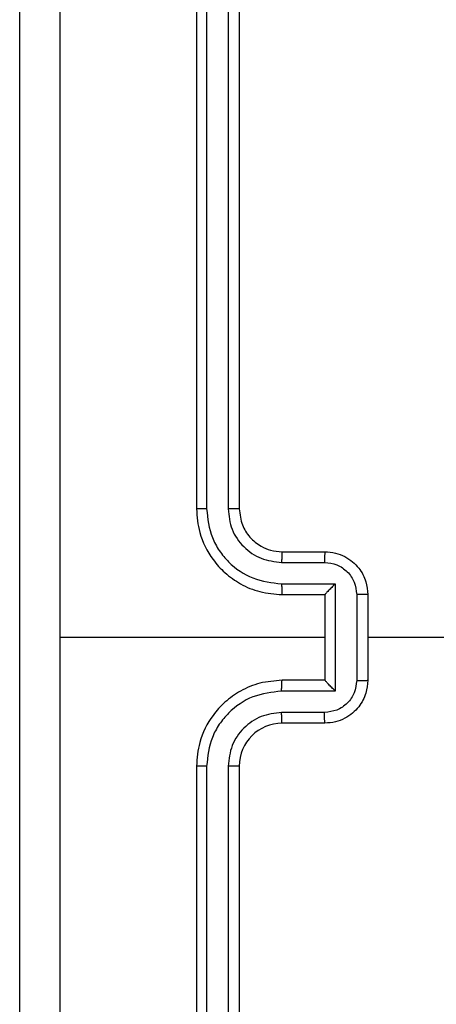
# Model space of a CAD drawing. Units: millimetres. Extents: x -4534 to 4839, y -3372 to 6048.
# Drawn here: x -967 to -948, y 2053 to 2099 of the extents above; entities that cross this region are included whole.
import ezdxf

# ---------------------------------------------------------------- set-up
doc = ezdxf.new("R2010")
doc.units = ezdxf.units.MM
doc.layers.add('Toestel 2D', color=7, linetype='Continuous', lineweight=20)

# ---------------------------------------------------------------- blocks, each defined once
blk = doc.blocks.new('1406')
at = {"color": 7, "linetype": 'Continuous', "lineweight": 25}
for p, q in [((953.8419, 1616.3443), (953.8419, 1613.3443)), ((953.8893, 1616.3467), (953.8893, 1613.3447)), ((953.9894, 1616.3467), (953.9894, 1613.3447)), ((954.0419, 1616.3443), (954.0419, 1613.3443)), ((954.2419, 1613.1443), (954.4419, 1613.1443)), ((954.2396, 1613.0945), (954.4397, 1613.0945)), ((954.2396, 1612.9944), (954.4898, 1612.9944)), ((954.4898, 1612.9944), (954.4898, 1612.4941)), ((954.2419, 1612.9443), (954.4419, 1612.9443)), ((954.4419, 1612.9443), (954.4419, 1612.9443)), ((954.4419, 1612.9443), (954.4419, 1612.5443)), ((954.5898, 1612.9444), (954.5898, 1612.5442)), ((954.6419, 1612.9443), (954.6419, 1612.5443)), ((954.4419, 1612.7443), (953.2047, 1612.7443)), ((956.2392, 1612.7443), (954.6419, 1612.7443)), ((954.4419, 1612.5443), (954.2419, 1612.5443)), ((954.4419, 1612.5443), (954.4419, 1612.5442)), ((954.4898, 1612.4941), (954.2396, 1612.4941)), ((954.4397, 1612.3941), (954.2396, 1612.3941)), ((954.4419, 1612.3443), (954.2419, 1612.3443)), ((953.8419, 1612.1443), (953.8419, 1609.1443)), ((953.8893, 1612.1439), (953.8893, 1609.1419)), ((953.9894, 1612.1439), (953.9894, 1609.1419)), ((954.0419, 1612.1443), (954.0419, 1609.1443))]:
    blk.add_line(p, q, dxfattribs=at)
blk.add_arc((954.2419, 1612.1443), 0.2, 90.0009, 179.9974, dxfattribs=at)
for points, knots in [([(953.0169, 1608.7193), (953.0169, 1609.6132), (953.0169, 1611.4015), (953.0169, 1614.0871), (953.0169, 1615.8753), (953.0169, 1616.7693)], [0, 0, 0, 0, 0.333296, 0.666701, 1, 1, 1, 1]), ([(953.2046, 1616.78), (953.2046, 1616.1077), (953.2047, 1614.7632), (953.2047, 1613.4173), (953.2047, 1612.7443)], [0, 0, 0, 0, 0.500008, 1, 1, 1, 1]), ([(953.8893, 1613.3447), (953.8831, 1613.3447), (953.8705, 1613.3446), (953.8548, 1613.3446), (953.8441, 1613.3444), (953.8426, 1613.3443), (953.8419, 1613.3443)], [0, 0, 0, 0, 0.250178, 0.500055, 0.749931, 1, 1, 1, 1]), ([(953.8419, 1613.3443), (953.8449, 1613.3072), (953.8518, 1613.2229), (953.9042, 1613.1206), (953.9743, 1613.0427), (954.0481, 1612.9904), (954.1392, 1612.9521), (954.2068, 1612.9469), (954.2419, 1612.9443)], [0, 0, 0, 0, 0.177147, 0.402392, 0.533637, 0.676993, 0.832453, 1, 1, 1, 1]), ([(953.8893, 1613.3447), (953.8945, 1613.2987), (953.9024, 1613.2296), (953.9468, 1613.1484), (954.005, 1613.0781), (954.1025, 1613.011), (954.1939, 1613), (954.2396, 1612.9944)], [0, 0, 0, 0, 0.250115, 0.376404, 0.500754, 0.750379, 1, 1, 1, 1]), ([(953.9894, 1613.3447), (953.9932, 1613.3119), (954.0009, 1613.2463), (954.0587, 1613.1636), (954.1416, 1613.1064), (954.2069, 1613.0985), (954.2396, 1613.0945)], [0, 0, 0, 0, 0.250423, 0.500124, 0.750059, 1, 1, 1, 1]), ([(954.0419, 1613.3443), (954.0417, 1613.3443), (954.0413, 1613.3444), (954.0381, 1613.3444), (954.0332, 1613.3445), (954.0266, 1613.3446), (954.0185, 1613.3446), (954.0094, 1613.3446), (953.9996, 1613.3447), (953.9928, 1613.3447), (953.9894, 1613.3447)], [0, 0, 0, 0, 0.1249925, 0.2501407, 0.3752772, 0.5000163, 0.6247753, 0.7498124, 0.874994, 1, 1, 1, 1]), ([(954.0419, 1613.3443), (954.0448, 1613.3186), (954.0501, 1613.2707), (954.0892, 1613.2096), (954.1367, 1613.1711), (954.1895, 1613.1485), (954.2235, 1613.1457), (954.2419, 1613.1443)], [0, 0, 0, 0, 0.2444, 0.456883, 0.674662, 0.824016, 1, 1, 1, 1]), ([(954.2419, 1613.1443), (954.2416, 1613.1435), (954.241, 1613.142), (954.2402, 1613.1306), (954.2397, 1613.1141), (954.2396, 1613.101), (954.2396, 1613.0945)], [0, 0, 0, 0, 0.250283, 0.500009, 0.749843, 1, 1, 1, 1]), ([(954.4419, 1613.1443), (954.4416, 1613.1433), (954.441, 1613.1414), (954.4402, 1613.1282), (954.4398, 1613.1117), (954.4398, 1613.1002), (954.4397, 1613.0945)], [0, 0, 0, 0, 0.2798988, 0.5591315, 0.7794861, 1, 1, 1, 1]), ([(954.4419, 1613.1443), (954.4585, 1613.1431), (954.4907, 1613.1408), (954.5346, 1613.1233), (954.5712, 1613.0989), (954.6075, 1613.0611), (954.6362, 1613.0088), (954.6401, 1612.9645), (954.6419, 1612.9443)], [0, 0, 0, 0, 0.158467, 0.307434, 0.446892, 0.576849, 0.807264, 1, 1, 1, 1]), ([(954.4397, 1613.0945), (954.4593, 1613.0921), (954.4985, 1613.0873), (954.5483, 1613.0531), (954.583, 1613.0034), (954.5875, 1612.9641), (954.5898, 1612.9444)], [0, 0, 0, 0, 0.249935, 0.499878, 0.749568, 1, 1, 1, 1]), ([(954.2396, 1612.9944), (954.2396, 1612.9879), (954.2397, 1612.9748), (954.2402, 1612.9581), (954.241, 1612.9466), (954.2416, 1612.9451), (954.2419, 1612.9443)], [0, 0, 0, 0, 0.250158, 0.50003, 0.749919, 1, 1, 1, 1]), ([(954.4898, 1612.9944), (954.4843, 1612.9889), (954.4733, 1612.9779), (954.4602, 1612.9644), (954.4511, 1612.955), (954.4459, 1612.9493), (954.4425, 1612.9455), (954.4421, 1612.9447), (954.4419, 1612.9443)], [0, 0, 0, 0, 0.251452, 0.502437, 0.646449, 0.775705, 0.892445, 1, 1, 1, 1]), ([(954.6419, 1612.9443), (954.6417, 1612.9443), (954.6413, 1612.9443), (954.6381, 1612.9443), (954.6333, 1612.9443), (954.6268, 1612.9444), (954.6188, 1612.9444), (954.6097, 1612.9444), (954.5999, 1612.9444), (954.5932, 1612.9444), (954.5898, 1612.9444)], [0, 0, 0, 0, 0.1251752, 0.2502575, 0.3753527, 0.5000667, 0.6248465, 0.7498516, 0.8749632, 1, 1, 1, 1]), ([(953.2047, 1612.7443), (953.2047, 1612.0713), (953.2047, 1610.7253), (953.2046, 1609.3808), (953.2046, 1608.7086)], [0, 0, 0, 0, 0.499992, 1, 1, 1, 1]), ([(954.2419, 1612.5443), (954.2068, 1612.5416), (954.1392, 1612.5365), (954.0481, 1612.4981), (953.9743, 1612.4459), (953.9042, 1612.368), (953.8518, 1612.2657), (953.8449, 1612.1814), (953.8419, 1612.1443)], [0, 0, 0, 0, 0.167548, 0.323009, 0.46636, 0.597606, 0.822852, 1, 1, 1, 1]), ([(954.2396, 1612.4941), (954.2396, 1612.5007), (954.2397, 1612.5138), (954.2402, 1612.5304), (954.241, 1612.5419), (954.2416, 1612.5435), (954.2419, 1612.5443)], [0, 0, 0, 0, 0.2502103, 0.4999579, 0.7499117, 1, 1, 1, 1]), ([(954.5898, 1612.5442), (954.5875, 1612.5245), (954.583, 1612.4852), (954.5483, 1612.4355), (954.4985, 1612.4012), (954.4593, 1612.3964), (954.4397, 1612.3941)], [0, 0, 0, 0, 0.250432, 0.500122, 0.750065, 1, 1, 1, 1]), ([(954.6419, 1612.5443), (954.6401, 1612.5241), (954.6362, 1612.4798), (954.6075, 1612.4275), (954.5712, 1612.3897), (954.5346, 1612.3652), (954.4907, 1612.3478), (954.4585, 1612.3455), (954.4419, 1612.3443)], [0, 0, 0, 0, 0.192719, 0.423136, 0.553095, 0.692565, 0.841533, 1, 1, 1, 1]), ([(954.4898, 1612.4941), (954.4843, 1612.4996), (954.4733, 1612.5107), (954.4602, 1612.5241), (954.4512, 1612.5336), (954.4459, 1612.5393), (954.4426, 1612.5431), (954.4421, 1612.5439), (954.4419, 1612.5442)], [0, 0, 0, 0, 0.251464, 0.502516, 0.646467, 0.775605, 0.892438, 1, 1, 1, 1]), ([(954.5898, 1612.5442), (954.5932, 1612.5442), (954.5999, 1612.5442), (954.6097, 1612.5442), (954.6188, 1612.5442), (954.6268, 1612.5442), (954.6333, 1612.5442), (954.6381, 1612.5442), (954.6413, 1612.5443), (954.6417, 1612.5443), (954.6419, 1612.5443)], [0, 0, 0, 0, 0.125037, 0.250148, 0.375154, 0.499933, 0.624647, 0.749743, 0.874825, 1, 1, 1, 1]), ([(954.2396, 1612.4941), (954.1939, 1612.4886), (954.1025, 1612.4775), (954.005, 1612.4104), (953.9468, 1612.3401), (953.9024, 1612.2589), (953.8945, 1612.1898), (953.8893, 1612.1439)], [0, 0, 0, 0, 0.249619, 0.499232, 0.623573, 0.749876, 1, 1, 1, 1]), ([(954.2396, 1612.3941), (954.2068, 1612.3903), (954.1413, 1612.3826), (954.0586, 1612.3249), (954.0014, 1612.242), (953.9934, 1612.1766), (953.9894, 1612.1439)], [0, 0, 0, 0, 0.250451, 0.500153, 0.750097, 1, 1, 1, 1]), ([(954.2419, 1612.3443), (954.2416, 1612.3451), (954.241, 1612.3466), (954.2402, 1612.358), (954.2397, 1612.3745), (954.2396, 1612.3875), (954.2396, 1612.3941)], [0, 0, 0, 0, 0.250138, 0.4999976, 0.7498374, 1, 1, 1, 1]), ([(954.4419, 1612.3443), (954.4416, 1612.3452), (954.441, 1612.3472), (954.4402, 1612.3604), (954.4398, 1612.3768), (954.4398, 1612.3883), (954.4397, 1612.3941)], [0, 0, 0, 0, 0.279874, 0.559145, 0.779493, 1, 1, 1, 1]), ([(953.8893, 1612.1439), (953.8831, 1612.1439), (953.8705, 1612.1439), (953.8548, 1612.144), (953.8441, 1612.1441), (953.8426, 1612.1442), (953.8419, 1612.1443)], [0, 0, 0, 0, 0.250178, 0.500055, 0.749931, 1, 1, 1, 1]), ([(954.0419, 1612.1443), (954.0417, 1612.1443), (954.0413, 1612.1442), (954.0381, 1612.1441), (954.0332, 1612.1441), (954.0266, 1612.144), (954.0185, 1612.1439), (954.0094, 1612.1439), (953.9996, 1612.1439), (953.9928, 1612.1439), (953.9894, 1612.1439)], [0, 0, 0, 0, 0.125004, 0.250163, 0.37531, 0.499996, 0.624707, 0.74982, 0.874975, 1, 1, 1, 1])]:
    blk.add_open_spline(points, degree=3, knots=knots, dxfattribs=at)
blk = doc.blocks.new('VPL-03-WD1406')
at = {"layer": 'Toestel 2D', "xscale": 10, "yscale": 10, "zscale": 10}
blk.add_blockref('1406', (-10497.241, -14057.456), dxfattribs=at)
blk = doc.blocks.new('VPL-18-RC1406')
blk.add_blockref('VPL-03-WD1406', (0, 0))

msp = doc.modelspace()

# ---------------------------------------------------------------- block references
msp.add_blockref('VPL-18-RC1406', (0, 0))

doc.saveas('drawing.dxf')
